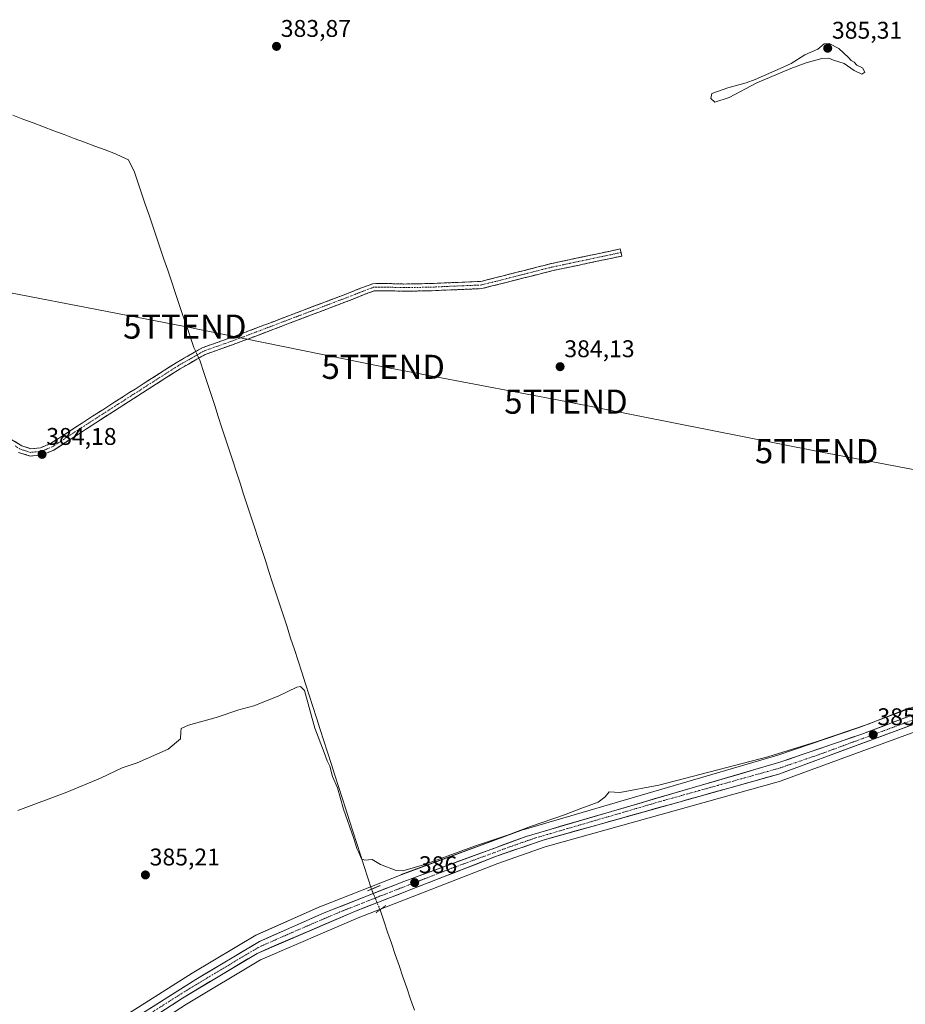
# Model space of a CAD drawing. Units: metres. Extents: x 635143 to 638611, y 4708926 to 4711306.
# Drawn here: x 636054 to 636421, y 4710350 to 4710759 of the extents above; entities that cross this region are included whole.
import ezdxf
from ezdxf.enums import TextEntityAlignment as Align

# ---------------------------------------------------------------- set-up
doc = ezdxf.new("R2010")
doc.units = ezdxf.units.M
doc.header["$MEASUREMENT"] = 0
for name, pattern in [('TRAZO_Y_PUNTO', [1, 0.5, -0.25, 0, -0.25]), ('TRAZOS2', [0.375, 0.25, -0.125]), ('TRAZOSX2', [1.5, 1, -0.5])]:
    doc.linetypes.add(name, pattern=pattern)
doc.layers.get('0').update_dxf_attribs({"lineweight": 5})
for name, color, linetype, lineweight in [('Camino', 19, 'TRAZOSX2', 0), ('Camino Cxs', 19, 'Continuous', 0), ('Camino eje', 19, 'TRAZO_Y_PUNTO', 0), ('Carretera de calzada única', 19, 'Continuous', 13), ('Carretera de calzada única Cxs', 19, 'Continuous', 13), ('Carretera de calzada única eje', 19, 'TRAZO_Y_PUNTO', 0), ('Carátula', 7, 'Continuous', 5), ('Corriente natural lineal', 142, 'Continuous', 13), ('Corriente natural lineal oculto', 19, 'TRAZO_Y_PUNTO', 13), ('Cultivos herbáceos CxS', 92, 'Continuous', 0), ('Curva de nivel normal', 36, 'Continuous', 0), ('Núcleo urbano CxS', 19, 'Continuous', 0), ('Puente lineal', 2, 'TRAZOS2', 0), ('Punto de cota en terreno', 7, 'Continuous', 0), ('Rótulo de punto de cota en terreno', 19, 'Continuous', 0), ('Tendido', 6, 'Continuous', 0), ('Torre de tendido puntual', 7, 'Continuous', 0)]:
    doc.layers.add(name, color=color, linetype=linetype, lineweight=lineweight)
doc.styles.add('Arial', font='txt', dxfattribs={"height": 0.2})

# ---------------------------------------------------------------- blocks, each defined once
blk = doc.blocks.new('*U150')
at = {"layer": 'Cultivos herbáceos CxS', "color": 92, "linetype": 'Continuous', "lineweight": 0}
for points in [[(636446.6551, 4710482.1059, 385.6874), (636401.6735, 4710465.1031, 385.5875), (636368.2627, 4710453.6605, 385.6568), (636263.0083, 4710422.8895, 385.9022), (636262.8185, 4710422.8271, 385.9166), (636212.113, 4710404.1451, 385.7933), (636212.0491, 4710404.1209, 385.7956), (636179.0192, 4710391.0909, 385.9053), (636178.9073, 4710391.0441, 385.9028), (636152.0973, 4710379.1941, 385.9313), (636151.7914, 4710379.0371, 385.9297), (636125.3724, 4710363.2661, 385.9886), (636125.3096, 4710363.2275, 385.9918), (636098.9296, 4710346.5875, 386.1608)], [(636106.5955, 4710339.7945, 386.6241), (636122.9691, 4710350.4349, 386.6296), (636153.6495, 4710368.8233, 386.4614), (636194.1965, 4710386.2431, 386.612), (636252.2073, 4710408.8147, 385.4769), (636271.8381, 4710415.6461, 385.4872), (636369.4783, 4710442.9611, 385.5803), (636369.7013, 4710443.0329, 385.581), (636441.6955, 4710469.5307, 385.6645)]]:
    blk.add_polyline3d(points, dxfattribs=at)
blk = doc.blocks.new('*U199')
at = {"layer": 'Curva de nivel normal', "color": 36, "linetype": 'Continuous', "lineweight": 0}
blk.add_polyline3d([(636052.96, 4710430.71, 385), (636073.29, 4710438.36, 385), (636087.29, 4710444.16, 385), (636096.34, 4710448.47, 385), (636102.52, 4710450.51, 385), (636115.35, 4710456.2, 385), (636120.53, 4710460.44, 385), (636120.62, 4710463.38, 385), (636120.74, 4710464.83, 385), (636123.85, 4710466.21, 385), (636135.23, 4710469.35, 385), (636144.68, 4710472.56, 385), (636150.94, 4710474.24, 385), (636160.98, 4710478.21, 385), (636168.83, 4710481.97, 385), (636170.29, 4710482.15, 385), (636171.93, 4710480.52, 385), (636176.23, 4710464.87, 385), (636180.11, 4710454.87, 385), (636181.29, 4710451.36, 385), (636182.45, 4710449.12, 385), (636183.58, 4710444.82, 385), (636185.61, 4710440.11, 385), (636188.11, 4710431.38, 385), (636192.47, 4710419.15, 385), (636193.66, 4710414.96, 385), (636194.51, 4710413.35, 385), (636195.57, 4710410.78, 385), (636196.96, 4710410.14, 385), (636200.07, 4710410.5, 385), (636203.43, 4710408.34, 385), (636209.91, 4710405.86, 385), (636212.75, 4710405.7, 385), (636221.28, 4710408.28, 385), (636242.9, 4710416.09, 385), (636256.59, 4710420.68, 385), (636265.73, 4710424.07, 385), (636279.83, 4710428.98, 385), (636286.65, 4710431.64, 385), (636293.82, 4710434.2, 385), (636296.7, 4710436.37, 385), (636298.29, 4710438.46, 385), (636302.83, 4710438.17, 385), (636318.95, 4710441.31, 385), (636364.12, 4710453.02, 385), (636384.2, 4710459.25, 385), (636405.81, 4710466.6, 385), (636422.9, 4710473.41, 385)], dxfattribs=at)
blk = doc.blocks.new('5PATER')
at = {"layer": 'Carátula', "linetype": 'Continuous', "lineweight": 5}
h = blk.add_hatch(color=250, dxfattribs=at)
edge = h.paths.add_edge_path()
edge.add_ellipse((0, 0.01), major_axis=(-1.33, -1.34), ratio=0.999422, start_angle=0, end_angle=360)
blk = doc.blocks.new('5TTEND')
blk.add_text('5TTEND', height=10).set_placement((0, 0), align=Align.MIDDLE_CENTER)

msp = doc.modelspace()

# ---------------------------------------------------------------- linework, layer by layer
at = {"layer": 'Camino', "color": 19, "linetype": 'TRAZOSX2', "lineweight": 0}
for points in [[(636050.58, 4710584.58), (636054.62, 4710582.05), (636058.44, 4710580.85), (636062.36, 4710581.24), (636066.61, 4710582.96), (636079.85, 4710591.66), (636096.59, 4710602.37), (636101.65, 4710605.61), (636118.74, 4710616.54), (636123.25, 4710619.13), (636129.46, 4710622.69), (636131.47, 4710623.41), (636144.23, 4710627.96), (636190.83, 4710645.67), (636193.78, 4710646.85), (636195.96, 4710647.72), (636200.29, 4710649.31), (636205.55, 4710649.4), (636213.2, 4710649.18), (636224.52, 4710649.38), (636230.02, 4710649.62), (636245.14, 4710650.27), (636268.36, 4710656.16), (636274.4, 4710657.69), (636302.96, 4710663.71), (636303.27, 4710662.24)], [(636303.27, 4710662.24), (636303.58, 4710660.77), (636275.08, 4710654.77), (636245.58, 4710647.29), (636224.62, 4710646.38), (636213.18, 4710646.18), (636205.53, 4710646.4), (636200.85, 4710646.31), (636197.04, 4710644.92), (636191.93, 4710642.87), (636145.27, 4710625.14), (636130.72, 4710619.95), (636120.3, 4710613.98), (636081.49, 4710589.14), (636068.01, 4710580.3), (636063.08, 4710578.3), (636058.12, 4710577.81), (636053.36, 4710579.31)]]:
    msp.add_lwpolyline(points, dxfattribs=at)
at = {"layer": 'Camino Cxs', "color": 19, "linetype": 'Continuous', "lineweight": 0}
msp.add_polyline3d([(636050.58, 4710584.58, 383.75), (636054.62, 4710582.05, 383.78), (636058.44, 4710580.85, 383.86), (636062.36, 4710581.24, 383.92), (636066.61, 4710582.96, 383.98), (636069.92, 4710585.14, 383.96), (636073.23, 4710587.31, 383.94), (636076.54, 4710589.49, 384), (636079.85, 4710591.66, 383.99), (636084.04, 4710594.34, 383.98), (636088.22, 4710597.02, 384.01), (636092.41, 4710599.69, 384.06), (636096.59, 4710602.37, 384.19), (636099.12, 4710603.99, 384.31), (636101.65, 4710605.61, 384.44), (636105.07, 4710607.8, 384.5), (636108.49, 4710609.98, 384.45), (636111.9, 4710612.17, 384.36), (636115.32, 4710614.35, 384.39), (636118.74, 4710616.54, 384.39), (636121, 4710617.84, 384.51), (636123.25, 4710619.13, 384.52), (636126.36, 4710620.91, 384.38), (636129.46, 4710622.69, 384.35), (636131.47, 4710623.41, 384.51), (636135.72, 4710624.93, 384.28), (636139.98, 4710626.44, 384.15), (636144.23, 4710627.96, 384.15), (636148.89, 4710629.73, 384.07), (636153.55, 4710631.5, 384.01), (636158.21, 4710633.27, 384.05), (636162.87, 4710635.04, 383.99), (636167.53, 4710636.82, 383.97), (636172.19, 4710638.59, 384.05), (636176.85, 4710640.36, 383.98), (636181.51, 4710642.13, 383.98), (636186.17, 4710643.9, 384.03), (636190.83, 4710645.67, 384), (636193.78, 4710646.85, 383.99), (636195.96, 4710647.72, 384.02), (636200.29, 4710649.31, 384), (636202.92, 4710649.36, 383.97), (636205.55, 4710649.4, 383.93), (636209.38, 4710649.29, 383.94), (636213.2, 4710649.18, 383.94), (636216.97, 4710649.25, 383.93), (636220.75, 4710649.31, 383.98), (636224.52, 4710649.38, 384.02), (636227.27, 4710649.5, 384.06), (636230.02, 4710649.62, 384.09), (636233.8, 4710649.78, 384.11), (636237.58, 4710649.95, 384.09), (636241.36, 4710650.11, 384.06), (636245.14, 4710650.27, 384.07), (636249.78, 4710651.45, 384.11), (636254.43, 4710652.63, 384.18), (636259.07, 4710653.8, 384.25), (636263.72, 4710654.98, 384.28), (636268.36, 4710656.16, 384.37), (636271.38, 4710656.93, 384.44), (636274.4, 4710657.69, 384.44), (636279.16, 4710658.69, 384.43), (636283.92, 4710659.7, 384.42), (636288.68, 4710660.7, 384.41), (636293.44, 4710661.7, 384.42), (636298.2, 4710662.71, 384.49), (636302.96, 4710663.71, 384.57), (636303.58, 4710660.77, 384.45), (636298.83, 4710659.77, 384.42), (636294.08, 4710658.77, 384.42), (636289.33, 4710657.77, 384.42), (636284.58, 4710656.77, 384.41), (636279.83, 4710655.77, 384.39), (636275.08, 4710654.77, 384.4), (636270.87, 4710653.7, 384.41), (636266.65, 4710652.63, 384.34), (636262.44, 4710651.56, 384.14), (636258.22, 4710650.5, 384.03), (636254.01, 4710649.43, 383.98), (636249.79, 4710648.36, 383.95), (636245.58, 4710647.29, 383.96), (636241.39, 4710647.11, 383.98), (636237.2, 4710646.93, 384), (636233, 4710646.74, 384), (636228.81, 4710646.56, 383.99), (636224.62, 4710646.38, 383.96), (636220.81, 4710646.31, 383.93), (636216.99, 4710646.25, 383.89), (636213.18, 4710646.18, 383.9), (636209.36, 4710646.29, 383.92), (636205.53, 4710646.4, 383.96), (636200.85, 4710646.31, 384.06), (636197.04, 4710644.92, 383.94), (636194.49, 4710643.9, 383.95), (636191.93, 4710642.87, 384.05), (636187.26, 4710641.1, 384.06), (636182.6, 4710639.32, 384.04), (636177.93, 4710637.55, 384.04), (636173.27, 4710635.78, 384.04), (636168.6, 4710634.01, 384.04), (636163.93, 4710632.23, 384.06), (636159.27, 4710630.46, 384.04), (636154.6, 4710628.69, 384.06), (636149.94, 4710626.91, 384.09), (636145.27, 4710625.14, 384.1), (636141.63, 4710623.84, 384.15), (636138, 4710622.55, 384.25), (636134.36, 4710621.25, 384.28), (636130.72, 4710619.95, 384.33), (636127.25, 4710617.96, 384.55), (636123.77, 4710615.97, 384.54), (636120.3, 4710613.98, 384.56), (636116.42, 4710611.5, 384.49), (636112.54, 4710609.01, 384.48), (636108.66, 4710606.53, 384.51), (636104.78, 4710604.04, 384.5), (636100.9, 4710601.56, 384.44), (636097.01, 4710599.08, 384.35), (636093.13, 4710596.59, 384.29), (636089.25, 4710594.11, 384.23), (636085.37, 4710591.62, 384.2), (636081.49, 4710589.14, 384.26), (636078.12, 4710586.93, 384.24), (636074.75, 4710584.72, 384.25), (636071.38, 4710582.51, 384.23), (636068.01, 4710580.3, 384.24), (636065.55, 4710579.3, 384.22), (636063.08, 4710578.3, 384.18), (636058.12, 4710577.81, 384.06), (636053.36, 4710579.31, 383.98)], dxfattribs=at)
at = {"layer": 'Camino eje', "color": 19, "linetype": 'TRAZO_Y_PUNTO', "lineweight": 0}
msp.add_lwpolyline([(636303.27, 4710662.24), (636289.02, 4710659.24), (636274.74, 4710656.23), (636245.36, 4710648.78), (636237.8, 4710648.46), (636224.57, 4710647.88), (636213.19, 4710647.68), (636205.54, 4710647.9), (636203.2, 4710647.86), (636200.57, 4710647.81), (636198.41, 4710647.02), (636196.5, 4710646.32), (636195.41, 4710645.89), (636192.86, 4710644.86), (636191.38, 4710644.27), (636144.75, 4710626.55), (636131.1, 4710621.68), (636130.09, 4710621.32), (636121.78, 4710616.56), (636119.52, 4710615.26), (636110.98, 4710609.8), (636089.04, 4710595.76), (636080.67, 4710590.4), (636074.05, 4710586.05), (636067.31, 4710581.63), (636065.19, 4710580.77), (636062.72, 4710579.77), (636058.28, 4710579.33), (636055.9, 4710580.08), (636053.99, 4710580.68), (636051.87, 4710582.01)], dxfattribs=at)
at = {"layer": 'Carretera de calzada única', "color": 19, "linetype": 'Continuous', "lineweight": 13}
for points in [[(635998.19, 4710262.14), (636063.55, 4710317.08), (636082.09, 4710331.28), (636100.53, 4710344.05), (636126.91, 4710360.69), (636153.31, 4710376.45), (636180.12, 4710388.3), (636213.15, 4710401.33), (636263.85, 4710420.01), (636369.17, 4710450.8), (636402.69, 4710462.28), (636447.69, 4710479.29), (636502.5, 4710499.07), (636653.19, 4710555.07), (636723.5, 4710580.85), (636788.01, 4710603.15), (636869.38, 4710628.96)], [(636437.6, 4710471.22), (636368.67, 4710445.85), (636270.94, 4710418.51), (636251.17, 4710411.63), (636193.06, 4710389.02), (636152.28, 4710371.5), (636121.38, 4710352.98), (636104.93, 4710342.29), (636081.91, 4710326.52), (636060.72, 4710309.9), (636008.48, 4710265.57), (635996.69, 4710256), (635987.93, 4710249.49), (635977.05, 4710243.23), (635966.16, 4710239.85), (635947.02, 4710237.73), (635939.86, 4710237.22)]]:
    msp.add_lwpolyline(points, dxfattribs=at)
at = {"layer": 'Carretera de calzada única Cxs', "color": 19, "linetype": 'Continuous', "lineweight": 13}
for points in [[(636108.07, 4710348.8, 385.97), (636111.84, 4710351.18, 385.85), (636115.6, 4710353.56, 386.04), (636119.37, 4710355.94, 385.84), (636123.14, 4710358.31, 385.89), (636126.91, 4710360.69, 385.82), (636130.68, 4710362.94, 385.92), (636134.45, 4710365.19, 385.83), (636138.22, 4710367.44, 385.76), (636142, 4710369.7, 385.86), (636145.77, 4710371.95, 385.78), (636149.54, 4710374.2, 385.86), (636153.31, 4710376.45, 385.82), (636157.78, 4710378.43, 385.89), (636162.25, 4710380.4, 385.8), (636166.72, 4710382.38, 385.83), (636171.18, 4710384.35, 385.91), (636175.65, 4710386.33, 385.81), (636180.12, 4710388.3, 385.89), (636184.25, 4710389.93, 385.82), (636188.38, 4710391.56, 385.76), (636192.51, 4710393.19, 385.87), (636196.64, 4710394.82, 385.96), (636200.76, 4710396.44, 385.68), (636204.89, 4710398.07, 385.72), (636209.02, 4710399.7, 385.8), (636213.15, 4710401.33, 385.63), (636217.76, 4710403.03, 385.62), (636222.37, 4710404.73, 385.67), (636226.98, 4710406.42, 385.52), (636231.59, 4710408.12, 385.75), (636236.2, 4710409.82, 385.63), (636240.8, 4710411.52, 385.56), (636245.41, 4710413.22, 385.81), (636250.02, 4710414.92, 385.67), (636254.63, 4710416.61, 385.5), (636259.24, 4710418.31, 385.63), (636263.85, 4710420.01, 385.57), (636268.64, 4710421.41, 385.46), (636273.42, 4710422.81, 385.65), (636278.21, 4710424.21, 385.78), (636283, 4710425.61, 385.61), (636287.79, 4710427.01, 385.59), (636292.57, 4710428.41, 385.8), (636297.36, 4710429.81, 385.71), (636302.15, 4710431.21, 385.66), (636306.94, 4710432.61, 385.71), (636311.72, 4710434.01, 385.75), (636316.51, 4710435.41, 385.62), (636321.3, 4710436.8, 385.62), (636326.08, 4710438.2, 385.74), (636330.87, 4710439.6, 385.69), (636335.66, 4710441, 385.6), (636340.45, 4710442.4, 385.75), (636345.23, 4710443.8, 385.84), (636350.02, 4710445.2, 385.6), (636354.81, 4710446.6, 385.54), (636359.6, 4710448, 385.63), (636364.38, 4710449.4, 385.61), (636369.17, 4710450.8, 385.49), (636373.36, 4710452.24, 385.42), (636377.55, 4710453.67, 385.47), (636381.74, 4710455.11, 385.48), (636385.93, 4710456.54, 385.46), (636390.12, 4710457.98, 385.66), (636394.31, 4710459.41, 385.63), (636398.5, 4710460.85, 385.43), (636402.69, 4710462.28, 385.43), (636407.19, 4710463.98, 385.62), (636411.69, 4710465.68, 385.41), (636416.19, 4710467.38, 385.52), (636420.69, 4710469.08, 385.67), (636425.19, 4710470.79, 385.47)], [(636422.58, 4710465.69, 385.74), (636418.09, 4710464.04, 385.76), (636413.59, 4710462.38, 385.81), (636409.1, 4710460.73, 385.7), (636404.61, 4710459.08, 385.72), (636400.12, 4710457.42, 385.82), (636395.62, 4710455.77, 385.72), (636391.13, 4710454.12, 385.79), (636386.64, 4710452.46, 385.84), (636382.15, 4710450.81, 385.71), (636377.65, 4710449.16, 385.74), (636373.16, 4710447.5, 385.81), (636368.67, 4710445.85, 385.71), (636364.02, 4710444.55, 385.71), (636359.36, 4710443.25, 385.82), (636354.71, 4710441.94, 385.79), (636350.05, 4710440.64, 385.74), (636345.4, 4710439.34, 385.75), (636340.75, 4710438.04, 385.81), (636336.09, 4710436.74, 385.77), (636331.44, 4710435.43, 385.7), (636326.79, 4710434.13, 385.73), (636322.13, 4710432.83, 385.79), (636317.48, 4710431.53, 385.75), (636312.82, 4710430.23, 385.69), (636308.17, 4710428.93, 385.78), (636303.52, 4710427.62, 385.82), (636298.86, 4710426.32, 385.76), (636294.21, 4710425.02, 385.73), (636289.56, 4710423.72, 385.81), (636284.9, 4710422.42, 385.83), (636280.25, 4710421.11, 385.77), (636275.59, 4710419.81, 385.8), (636270.94, 4710418.51, 385.9), (636266.99, 4710417.13, 385.81), (636263.03, 4710415.76, 385.8), (636259.08, 4710414.38, 385.83), (636255.12, 4710413.01, 385.88), (636251.17, 4710411.63, 385.77), (636246.7, 4710409.89, 385.67), (636242.23, 4710408.15, 385.81), (636237.76, 4710406.41, 385.72), (636233.29, 4710404.67, 385.69), (636228.82, 4710402.93, 385.81), (636224.35, 4710401.19, 385.75), (636219.88, 4710399.46, 385.76), (636215.41, 4710397.72, 385.9), (636210.94, 4710395.98, 385.87), (636206.47, 4710394.24, 385.99), (636202, 4710392.5, 385.99), (636197.53, 4710390.76, 385.93), (636193.06, 4710389.02, 385.9), (636188.53, 4710387.07, 386.05), (636184, 4710385.13, 385.98), (636179.47, 4710383.18, 385.99), (636174.94, 4710381.23, 386.11), (636170.4, 4710379.29, 385.88), (636165.87, 4710377.34, 386.08), (636161.34, 4710375.39, 385.94), (636156.81, 4710373.45, 385.92), (636152.28, 4710371.5, 385.99), (636148.42, 4710369.19, 385.93), (636144.56, 4710366.87, 386.03), (636140.69, 4710364.56, 385.98), (636136.83, 4710362.24, 386.13), (636132.97, 4710359.93, 386.04), (636129.11, 4710357.61, 386.03), (636125.24, 4710355.3, 385.98), (636121.38, 4710352.98, 386.06), (636117.27, 4710350.31, 386.06)]]:
    msp.add_polyline3d(points, dxfattribs=at)
at = {"layer": 'Carretera de calzada única eje', "color": 19, "linetype": 'TRAZO_Y_PUNTO', "lineweight": 0}
msp.add_lwpolyline([(636437.82, 4710473.41), (636421.68, 4710467.31), (636385.68, 4710454.06), (636368.92, 4710448.32), (636320.06, 4710434.65), (636267.39, 4710419.26), (636257.51, 4710415.82), (636232.16, 4710406.48), (636203.1, 4710395.17), (636186.59, 4710388.66), (636166.2, 4710379.9), (636152.79, 4710373.97), (636139.59, 4710366.09), (636124.14, 4710356.83), (636110.95, 4710348.51), (636102.73, 4710343.17), (636093.51, 4710336.78), (636082, 4710328.9), (636072.73, 4710321.8), (636062.13, 4710313.49), (636036.01, 4710291.32), (636003.33, 4710263.85), (635997.57, 4710259.18)], dxfattribs=at)
at = {"layer": 'Corriente natural lineal', "color": 142, "linetype": 'Continuous', "lineweight": 13}
for points in [[(636126.8, 4710621.17, 384.35), (636126.02, 4710622.84, 384.18), (636124.47, 4710627.42, 384.34), (636122.93, 4710631.99, 384.07), (636121.38, 4710636.57, 383.66), (636119.83, 4710641.15, 383.87), (636118.28, 4710645.72, 383.9), (636116.74, 4710650.3, 383.69), (636115.19, 4710654.87, 383.75), (636113.64, 4710659.45, 383.78), (636112.09, 4710664.03, 383.76), (636110.55, 4710668.6, 383.51), (636109, 4710673.18, 383.41), (636107.45, 4710677.76, 383.49), (636105.9, 4710682.33, 383.45), (636104.36, 4710686.91, 383.5), (636102.81, 4710691.48, 383.54), (636101.26, 4710696.06, 383.32), (636100.07, 4710698.35, 383.27), (636098.87, 4710700.64, 383.32), (636096.18, 4710701.93, 383.39), (636093.49, 4710703.21, 383.24), (636089.23, 4710704.81, 383.15), (636084.97, 4710706.4, 383.07), (636080.71, 4710708, 382.96), (636076.45, 4710709.6, 383.14), (636072.19, 4710711.2, 382.98), (636067.93, 4710712.79, 382.76), (636063.67, 4710714.39, 382.97), (636059.41, 4710715.99, 383.01), (636055.15, 4710717.58, 382.72), (636050.89, 4710719.18, 382.85)], [(636199.77, 4710398.11, 385.55), (636198.24, 4710402.85, 385.32), (636196.72, 4710407.59, 384.92), (636195.19, 4710412.32, 384.95), (636193.67, 4710417.06, 384.99), (636192.14, 4710421.8, 384.9), (636190.61, 4710426.53, 384.88), (636189.09, 4710431.27, 384.96), (636187.56, 4710436.01, 384.88), (636186.04, 4710440.74, 384.77), (636184.51, 4710445.48, 384.93), (636182.98, 4710450.22, 384.96), (636181.46, 4710454.95, 384.71), (636179.93, 4710459.69, 384.83), (636178.41, 4710464.43, 384.87), (636176.88, 4710469.16, 384.68), (636175.36, 4710473.9, 384.7), (636173.83, 4710478.64, 384.92), (636172.3, 4710483.37, 384.56), (636170.78, 4710488.11, 384.44), (636169.25, 4710492.85, 384.51), (636167.73, 4710497.58, 384.46), (636166.2, 4710502.32, 384.34), (636164.7, 4710506.91, 384.51), (636163.2, 4710511.5, 384.43), (636161.7, 4710516.09, 384.24), (636160.2, 4710520.69, 384.37), (636158.7, 4710525.28, 384.47), (636157.2, 4710529.87, 384.38), (636155.7, 4710534.46, 384.38), (636154.2, 4710539.05, 384.6), (636152.7, 4710543.64, 384.26), (636151.2, 4710548.24, 384.48), (636149.7, 4710552.83, 384.42), (636148.2, 4710557.42, 384.44), (636146.69, 4710562.01, 384.14), (636145.19, 4710566.6, 384.18), (636143.69, 4710571.19, 384.18), (636142.19, 4710575.79, 384.01), (636140.69, 4710580.38, 384.03), (636139.19, 4710584.97, 384.16), (636137.69, 4710589.56, 384.13), (636136.19, 4710594.15, 383.93), (636134.69, 4710598.74, 384.15), (636133.19, 4710603.34, 384.09), (636131.69, 4710607.93, 383.85), (636130.19, 4710612.52, 384.02), (636128.69, 4710617.11, 384.37), (636128.07, 4710618.43, 384.5)], [(636217.52, 4710347.94, 385.9), (636215.94, 4710352.56, 385.88), (636214.36, 4710357.19, 386.13), (636212.77, 4710361.82, 385.83), (636211.19, 4710366.45, 385.66), (636209.61, 4710371.07, 386), (636208.02, 4710375.7, 385.98), (636206.44, 4710380.33, 385.6), (636204.86, 4710384.95, 385.83), (636203.27, 4710389.58, 385.84)]]:
    msp.add_polyline3d(points, dxfattribs=at)
at = {"layer": 'Corriente natural lineal oculto', "color": 19, "linetype": 'TRAZO_Y_PUNTO', "lineweight": 13}
for points in [[(636126.8, 4710621.17, 384.35), (636128.07, 4710618.43, 384.5)], [(636203.27, 4710389.58, 385.84), (636203.27, 4710389.59, 385.84), (636201.52, 4710393.85, 386), (636199.77, 4710398.11, 385.55), (636199.77, 4710398.11, 385.55)]]:
    msp.add_polyline3d(points, dxfattribs=at)
at = {"layer": 'Cultivos herbáceos CxS', "color": 92, "linetype": 'Continuous', "lineweight": 0}
for points in [[(636446.66, 4710482.11, 385.69), (636401.67, 4710465.1, 385.59), (636368.26, 4710453.66, 385.66), (636263.01, 4710422.89, 385.9), (636262.82, 4710422.83, 385.92), (636212.11, 4710404.15, 385.79), (636212.05, 4710404.12, 385.8), (636179.02, 4710391.09, 385.91), (636178.91, 4710391.04, 385.9), (636152.1, 4710379.19, 385.93), (636151.79, 4710379.04, 385.93), (636125.37, 4710363.27, 385.99), (636125.31, 4710363.23, 385.99), (636098.93, 4710346.59, 386.16)], [(636441.7, 4710469.53, 385.66), (636369.7, 4710443.03, 385.58), (636369.48, 4710442.96, 385.58), (636271.84, 4710415.65, 385.49), (636252.21, 4710408.81, 385.48), (636194.2, 4710386.24, 386.61), (636153.65, 4710368.82, 386.46), (636122.97, 4710350.43, 386.63), (636106.6, 4710339.79, 386.62)]]:
    msp.add_polyline3d(points, dxfattribs=at)
at = {"layer": 'Curva de nivel normal', "color": 36, "linetype": 'Continuous', "lineweight": 0}
msp.add_polyline3d([(636342.2, 4710724.58, 385), (636348.08, 4710726.54, 385), (636359.65, 4710732.63, 385), (636373.68, 4710738.6, 385), (636380, 4710740.96, 385), (636386.6, 4710742.72, 385), (636389.44, 4710742.86, 385), (636391.43, 4710742.05, 385), (636395.77, 4710740.7, 385), (636400.03, 4710737.78, 385), (636403.18, 4710736.23, 385), (636404.34, 4710737.04, 385), (636403.47, 4710738.88, 385), (636401.06, 4710739.99, 385), (636399.94, 4710741.2, 385), (636398.7, 4710741.96, 385), (636397.67, 4710743.1, 385), (636393.6, 4710746.86, 385), (636389.54, 4710748.97, 385), (636387.57, 4710748.8, 385), (636384.9, 4710746.64, 385), (636379.57, 4710744.29, 385), (636373.9, 4710740.63, 385), (636369.24, 4710738.61, 385), (636358.97, 4710734.01, 385), (636355.17, 4710732.59, 385), (636347.57, 4710730.52, 385), (636340.97, 4710728.24, 385), (636340.49, 4710726.15, 385), (636342.2, 4710724.58, 385)], dxfattribs=at)
at = {"layer": 'Núcleo urbano CxS', "color": 19, "linetype": 'Continuous', "lineweight": 0}
for points in [[(636098.93, 4710346.59, 386.16), (636125.31, 4710363.23, 385.99), (636125.37, 4710363.27, 385.99), (636151.79, 4710379.04, 385.93), (636152.1, 4710379.19, 385.93), (636178.91, 4710391.04, 385.9), (636179.02, 4710391.09, 385.91), (636212.05, 4710404.12, 385.8), (636212.11, 4710404.15, 385.79), (636262.82, 4710422.83, 385.92), (636263.01, 4710422.89, 385.9), (636368.26, 4710453.66, 385.66), (636401.67, 4710465.1, 385.59), (636446.66, 4710482.11, 385.69)], [(636446.66, 4710482.11, 385.69), (636401.67, 4710465.1, 385.59), (636368.26, 4710453.66, 385.66), (636263.01, 4710422.89, 385.9), (636262.82, 4710422.83, 385.92), (636212.11, 4710404.15, 385.79), (636212.05, 4710404.12, 385.8), (636179.02, 4710391.09, 385.91), (636178.91, 4710391.04, 385.9), (636152.1, 4710379.19, 385.93), (636151.79, 4710379.04, 385.93), (636125.37, 4710363.27, 385.99), (636125.31, 4710363.23, 385.99), (636098.93, 4710346.59, 386.16)], [(636441.7, 4710469.53, 385.66), (636369.7, 4710443.03, 385.58), (636369.48, 4710442.96, 385.58), (636271.84, 4710415.65, 385.49), (636252.21, 4710408.81, 385.48), (636194.2, 4710386.24, 386.61), (636153.65, 4710368.82, 386.46), (636122.97, 4710350.43, 386.63), (636106.6, 4710339.79, 386.62)], [(636441.7, 4710469.53, 385.66), (636369.7, 4710443.03, 385.58), (636369.48, 4710442.96, 385.58), (636271.84, 4710415.65, 385.49), (636252.21, 4710408.81, 385.48), (636194.2, 4710386.24, 386.61), (636153.65, 4710368.82, 386.46), (636122.97, 4710350.43, 386.63), (636106.6, 4710339.79, 386.62)]]:
    msp.add_polyline3d(points, dxfattribs=at)
at = {"layer": 'Puente lineal', "color": 2, "linetype": 'TRAZOS2', "lineweight": 0}
for points in [[(636203.37, 4710399.63, 385.53), (636199.76, 4710398.11, 385.55), (636198.06, 4710397.39, 385.74)], [(636205.64, 4710391.31, 385.94), (636203.27, 4710389.58, 385.84), (636201.61, 4710388.38, 385.77)]]:
    msp.add_polyline3d(points, dxfattribs=at)
at = {"layer": 'Tendido', "color": 6, "linetype": 'Continuous', "lineweight": 0}
msp.add_polyline3d([(636637.2, 4710531.06, 385.14), (636506.99, 4710556.55, 384.6), (636384.42, 4710579.82, 384.3), (636280.42, 4710600.39, 384), (636204.6, 4710614.82, 383.98), (636122.31, 4710631.53, 384.1), (636013.39, 4710652.57, 383.77), (635900.63, 4710674.35, 382.34), (635808.61, 4710691.47, 382.44), (635697.38, 4710714.76, 382.05), (635581.59, 4710737.15, 382.36), (635480.6, 4710757.02, 380.92), (635400.06, 4710737.75, 381.25), (635301.01, 4710718.58, 381)], dxfattribs=at)

# ---------------------------------------------------------------- block references
at = {"layer": 'Cultivos herbáceos CxS', "color": 92, "linetype": 'Continuous', "lineweight": 0}
msp.add_blockref('*U150', (0, 0), dxfattribs=at)
at = {"layer": 'Curva de nivel normal', "color": 36, "linetype": 'Continuous', "lineweight": 0}
msp.add_blockref('*U199', (0, 0), dxfattribs=at)
at = {"layer": 'Punto de cota en terreno', "linetype": 'Continuous', "lineweight": 0}
for p in [(636160.34, 4710747.76, 383.87), (636389, 4710747, 385.31), (636277.98, 4710614.88, 384.13), (636063.06, 4710578.5, 384.18), (636407.86, 4710462.22, 385.9), (636105.95, 4710404.03, 385.21), (636217.65, 4710400.83, 386)]:
    msp.add_blockref('5PATER', p, dxfattribs=at)
at = {"layer": 'Torre de tendido puntual', "linetype": 'Continuous', "lineweight": 0}
for p in [(636122.31, 4710631.53, 384.1), (636204.6, 4710614.82, 383.98), (636280.42, 4710600.39, 384), (636384.42, 4710579.82, 384.3)]:
    msp.add_blockref('5TTEND', p, dxfattribs=at)

# ---------------------------------------------------------------- texts
at = {"layer": 'Rótulo de punto de cota en terreno', "color": 19, "linetype": 'Continuous', "lineweight": 0, "style": 'Arial'}
for s, p in [('383,87', (636162.1, 4710749.52)), ('385,31', (636390.76, 4710748.76)), ('384,13', (636279.74, 4710616.64)), ('384,18', (636064.82, 4710580.26)), ('385,9', (636409.62, 4710463.98)), ('385,21', (636107.71, 4710405.79)), ('386', (636219.41, 4710402.59))]:
    msp.add_text(s, height=7, dxfattribs=at).set_placement(p, align=Align.BOTTOM_LEFT)

doc.saveas('drawing.dxf')
